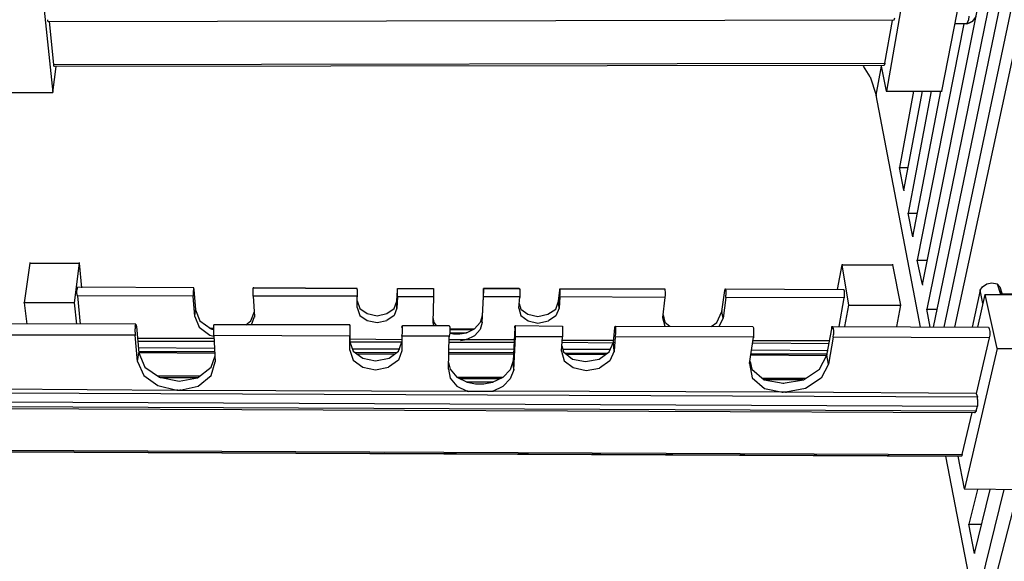
# Model space of a CAD drawing. Units: inches. Extents: x 365 to 800, y 23 to 134.
# Drawn here: x 621 to 629, y 47 to 52 of the extents above; entities that cross this region are included whole.
import ezdxf

# ---------------------------------------------------------------- set-up
doc = ezdxf.new("R2010")
doc.units = ezdxf.units.IN
doc.header["$MEASUREMENT"] = 0
for name, color, linetype in [('Block', 1, 'Continuous'), ('Web', 6, 'Continuous'), ('Webs', 6, 'Continuous')]:
    doc.layers.add(name, color=color, linetype=linetype)

msp = doc.modelspace()

# ---------------------------------------------------------------- linework, layer by layer
at = {"layer": 'Block'}
for p, q in [((628.78157, 49.34899), (630.4579, 57.71689)), ((630.53139, 57.54696), (628.81831, 49.14691)), ((628.87342, 48.99994), (630.60946, 57.37243)), ((630.68754, 57.19332), (628.95609, 48.99994)), ((629.04794, 48.99994), (630.77021, 57.00961)), ((629.12143, 51.48), (628.74023, 49.54647)), ((628.35445, 51.04829), (628.29933, 51.13555)), ((628.40497, 50.89673), (628.4463, 51.13555)), ((628.35445, 51.04829), (628.40497, 50.89673)), ((628.70808, 50.92888), (628.59327, 50.30427)), ((628.63001, 50.12056), (628.78157, 50.92888)), ((628.85505, 50.92888), (628.66675, 49.93226)), ((628.70349, 49.73937), (628.93313, 50.92888)), ((628.93772, 50.92888), (628.93772, 50.92428)), ((628.76779, 48.99994), (628.40497, 50.89673)), ((628.40497, 50.89673), (628.40497, 50.89213)), ((628.63001, 50.12056), (628.59327, 50.30427)), ((628.59327, 50.30427), (628.66675, 50.30427)), ((628.59327, 50.30427), (628.59327, 50.29968)), ((628.63001, 50.12056), (628.63001, 50.11597)), ((628.70349, 49.73937), (628.66675, 49.93226)), ((628.66675, 49.93226), (628.74023, 49.93226)), ((628.66675, 49.93226), (628.66675, 49.92767)), ((628.70349, 49.74396), (628.70349, 49.73937)), ((628.78157, 49.34899), (628.74023, 49.54647)), ((628.74023, 49.54647), (628.8229, 49.54647)), ((628.74023, 49.54647), (628.74023, 49.54188)), ((628.78157, 49.34899), (628.78157, 49.3444)), ((628.60245, 49.18365), (628.60245, 49.17906)), ((628.84587, 48.99994), (628.81831, 49.14691)), ((628.81831, 49.14691), (628.90098, 49.14691)), ((628.81831, 49.14691), (628.81831, 49.14232)), ((629.62203, 44.57258), (628.97446, 47.94362)), ((629.12602, 47.67724), (629.12602, 47.67265)), ((629.23165, 47.67265), (629.16276, 47.3879)), ((629.20869, 47.14908), (629.33728, 47.67265)), ((629.44751, 47.67265), (629.25921, 46.90567)), ((629.30514, 46.65767), (629.56692, 47.67265)), ((629.16276, 47.3925), (629.16276, 47.3879)), ((629.20869, 47.14908), (629.16276, 47.3879)), ((629.16276, 47.3879), (629.26839, 47.3879)), ((629.20869, 47.15368), (629.20869, 47.14908))]:
    msp.add_line(p, q, dxfattribs=at)
at = {"layer": 'Web'}
for p, q in [((621.47918, 49.5281), (621.47918, 49.52351)), ((621.47918, 49.52351), (621.88333, 49.52351)), ((621.88333, 49.52351), (621.842, 49.19743)), ((621.88333, 49.5281), (621.88333, 49.52351)), ((621.88333, 49.52351), (621.9017, 49.32143)), ((628.08807, 49.30765), (628.12481, 49.50973)), ((628.12481, 49.51432), (628.12481, 49.50973)), ((628.17992, 49.17906), (628.12481, 49.50973)), ((621.86496, 49.29847), (621.86955, 49.31684)), ((621.86955, 49.31684), (621.86955, 49.32602)), ((622.82024, 49.32143), (621.86955, 49.32602)), ((622.82024, 49.31225), (622.81565, 49.29388)), ((622.82024, 49.31225), (622.82024, 49.32143)), ((622.82024, 49.30765), (622.82024, 49.32143)), ((622.82024, 49.31225), (622.82024, 49.30765)), ((622.82024, 49.30765), (622.83402, 49.14232)), ((623.31166, 49.32143), (623.30707, 49.32143)), ((623.30707, 49.31225), (623.30707, 49.32143)), ((623.30707, 49.29388), (623.30707, 49.31225)), ((624.15672, 49.31684), (623.31166, 49.32143)), ((624.15672, 49.31684), (623.31166, 49.32143)), ((623.31166, 49.32143), (624.15672, 49.31684)), ((624.15672, 49.30765), (624.15672, 49.31684)), ((624.15672, 49.30765), (624.15672, 49.28928)), ((624.4828, 49.21121), (624.48739, 49.30306)), ((624.48739, 49.30765), (624.48739, 49.31684)), ((624.48739, 49.31684), (624.78133, 49.31684)), ((624.48739, 49.28928), (624.48739, 49.30765)), ((624.78133, 49.31684), (624.78133, 49.30765)), ((624.78133, 49.30765), (624.78133, 49.28928)), ((625.19008, 49.30306), (625.18089, 49.0918)), ((625.48401, 49.31684), (625.19008, 49.31684)), ((625.19008, 49.31684), (625.19008, 49.30306)), ((625.48401, 49.31684), (625.19008, 49.31684)), ((625.19008, 49.30765), (625.19008, 49.31684)), ((625.19008, 49.31684), (625.48401, 49.31684)), ((625.19008, 49.28928), (625.19008, 49.30765)), ((625.19008, 49.30306), (625.19008, 49.29847)), ((625.48401, 49.31684), (625.4886, 49.30765)), ((625.4886, 49.30765), (625.4886, 49.28928)), ((625.8055, 49.21121), (625.81468, 49.30306)), ((625.81468, 49.30306), (625.81468, 49.31225)), ((625.81928, 49.30306), (625.81468, 49.31225)), ((625.81468, 49.31225), (626.67352, 49.31225)), ((625.81468, 49.30306), (625.81468, 49.29847)), ((625.81928, 49.28928), (625.81928, 49.30306)), ((626.67352, 49.31225), (626.67352, 49.30306)), ((626.67352, 49.30306), (626.67811, 49.28469)), ((627.16494, 49.29847), (627.16953, 49.30765)), ((627.16953, 49.30765), (627.16953, 49.31225)), ((627.17412, 49.30306), (627.16953, 49.31225)), ((627.16953, 49.31225), (628.13859, 49.30765)), ((627.17412, 49.30306), (627.17412, 49.28469)), ((628.14318, 49.29847), (628.13859, 49.30765)), ((621.86496, 49.2755), (621.86496, 49.29847)), ((621.86955, 49.25713), (621.86496, 49.2755)), ((622.81565, 49.25254), (621.86955, 49.25713)), ((621.86955, 49.25713), (621.89252, 49.02291)), ((621.86955, 49.25713), (621.86955, 49.25254)), ((622.81565, 49.29388), (622.81565, 49.2755)), ((622.81565, 49.2755), (622.81565, 49.25254)), ((622.81565, 49.25713), (622.81565, 49.25254)), ((622.82943, 49.0872), (622.81565, 49.25254)), ((623.30707, 49.27091), (623.30707, 49.29388)), ((623.30707, 49.25254), (623.30707, 49.27091)), ((623.30707, 49.25713), (623.30707, 49.25254)), ((624.15672, 49.25254), (623.30707, 49.25254)), ((623.30707, 49.25254), (623.31626, 49.0872)), ((624.15672, 49.28928), (624.15672, 49.27091)), ((624.15672, 49.27091), (624.15672, 49.25254)), ((624.15672, 49.16069), (624.15672, 49.25254)), ((624.15672, 49.25254), (624.15672, 49.24795)), ((624.48739, 49.24795), (624.4828, 49.15609)), ((624.48739, 49.27091), (624.48739, 49.28928)), ((624.48739, 49.24795), (624.48739, 49.27091)), ((624.48739, 49.25254), (624.48739, 49.24795)), ((624.78133, 49.24795), (624.48739, 49.24795)), ((624.78133, 49.24795), (624.77673, 49.03668)), ((624.78133, 49.28928), (624.78133, 49.26632)), ((624.78133, 49.26632), (624.78133, 49.24795)), ((624.78133, 49.25254), (624.78133, 49.24795)), ((625.18089, 49.03668), (625.19008, 49.24795)), ((625.19008, 49.26632), (625.19008, 49.28928)), ((625.19008, 49.24795), (625.19008, 49.26632)), ((625.19008, 49.25254), (625.19008, 49.24795)), ((625.4886, 49.24795), (625.19008, 49.24795)), ((625.47942, 49.15609), (625.4886, 49.24795)), ((625.4886, 49.28928), (625.4886, 49.26632)), ((625.4886, 49.26632), (625.4886, 49.24795)), ((625.4886, 49.24795), (625.4886, 49.24336)), ((625.81468, 49.24795), (625.81009, 49.15609)), ((625.81468, 49.24795), (625.81928, 49.26632)), ((626.67352, 49.24336), (625.81468, 49.24795)), ((625.81468, 49.24795), (625.81468, 49.24336)), ((625.81928, 49.26632), (625.81928, 49.28928)), ((626.67352, 49.24336), (626.65515, 49.07802)), ((626.67811, 49.26173), (626.67352, 49.24336)), ((626.67352, 49.24795), (626.67352, 49.24336)), ((626.67811, 49.28469), (626.67811, 49.26173)), ((627.14197, 49.12854), (627.16494, 49.29847)), ((627.17412, 49.24336), (627.15116, 49.07343)), ((627.16494, 49.29847), (627.16494, 49.29388)), ((627.17412, 49.28469), (627.17412, 49.26173)), ((627.17412, 49.24336), (627.17412, 49.26173)), ((628.14318, 49.23876), (627.17412, 49.24336)), ((627.17412, 49.24336), (627.17412, 49.23876)), ((628.10185, 49.00454), (628.14318, 49.23876)), ((628.14318, 49.29847), (628.14318, 49.2801)), ((628.14318, 49.2801), (628.14318, 49.26173)), ((628.14318, 49.26173), (628.14318, 49.23876)), ((628.14318, 49.24336), (628.14318, 49.23876)), ((621.842, 49.20202), (621.842, 49.19743)), ((621.842, 49.19743), (621.86037, 49.02291)), ((622.82943, 49.0872), (622.83402, 49.14232)), ((622.83402, 49.14232), (622.87076, 49.05046)), ((622.83402, 49.14232), (622.83402, 49.13772)), ((624.15672, 49.2158), (624.17968, 49.1515)), ((624.15672, 49.16069), (624.17968, 49.09639)), ((624.15672, 49.16069), (624.15672, 49.15609)), ((624.17968, 49.1515), (624.23939, 49.11017)), ((624.40013, 49.11017), (624.45984, 49.1515)), ((624.45984, 49.1515), (624.4828, 49.21121)), ((624.4828, 49.15609), (624.45984, 49.09639)), ((624.4828, 49.2158), (624.4828, 49.21121)), ((624.4828, 49.15609), (624.4828, 49.21121)), ((624.4828, 49.16069), (624.4828, 49.15609)), ((625.47942, 49.15609), (625.49779, 49.09639)), ((625.47942, 49.15609), (625.47942, 49.1515)), ((625.48401, 49.19284), (625.49779, 49.14691)), ((625.49779, 49.14691), (625.5529, 49.10557)), ((625.71824, 49.10557), (625.78254, 49.14691)), ((625.78254, 49.14691), (625.8055, 49.21121)), ((625.81009, 49.15609), (625.78254, 49.0918)), ((625.81009, 49.15609), (625.8055, 49.21121)), ((625.8055, 49.21121), (625.8055, 49.20661)), ((625.81009, 49.15609), (625.81009, 49.1515)), ((628.14778, 49.00454), (628.17992, 49.17906)), ((628.17992, 49.18365), (628.17992, 49.17906)), ((622.82943, 49.0872), (622.86617, 48.99994)), ((622.82943, 49.0872), (622.82943, 49.08261)), ((623.2887, 49.05046), (623.31626, 49.12854)), ((623.29329, 49.01831), (623.31626, 49.0872)), ((623.31626, 49.0872), (623.31626, 49.08261)), ((624.17968, 49.09639), (624.23939, 49.05505)), ((624.23939, 49.11017), (624.32206, 49.0918)), ((624.32206, 49.0918), (624.40013, 49.11017)), ((624.45984, 49.09639), (624.40013, 49.05505)), ((624.77673, 49.07802), (624.78592, 49.03668)), ((625.18089, 49.0918), (625.16252, 49.03668)), ((625.18089, 49.09639), (625.18089, 49.0918)), ((625.18089, 49.03668), (625.18089, 49.0918)), ((625.49779, 49.09639), (625.55749, 49.05046)), ((625.5529, 49.10557), (625.63557, 49.0872)), ((625.63557, 49.0872), (625.71824, 49.10557)), ((625.78254, 49.0918), (625.72283, 49.05046)), ((626.65515, 49.07802), (626.67352, 49.00913)), ((626.65515, 49.07802), (626.65515, 49.07343)), ((626.65974, 49.10098), (626.67352, 49.04128)), ((627.10064, 49.03668), (627.14197, 49.12854)), ((627.11901, 49.00454), (627.15116, 49.07343)), ((627.14197, 49.13313), (627.14197, 49.12854)), ((627.15116, 49.07343), (627.14197, 49.12854)), ((627.15116, 49.07802), (627.15116, 49.07343)), ((622.3426, 49.00913), (622.3472, 49.02291)), ((622.3426, 49.02291), (622.3472, 49.02291)), ((622.3426, 49.00913), (622.3426, 48.98616)), ((622.3426, 48.95861), (622.3426, 48.98616)), ((622.3472, 49.02291), (622.35179, 49.00454)), ((622.35179, 49.00913), (622.35179, 49.00454)), ((622.35179, 49.00454), (622.37016, 48.78868)), ((622.86617, 48.99994), (622.95343, 48.93564)), ((622.87076, 49.05046), (622.96262, 48.98616)), ((622.94884, 48.99076), (622.98558, 48.99076)), ((622.96262, 48.98616), (622.98558, 48.98157)), ((622.98558, 48.98157), (622.96721, 48.98157)), ((622.98558, 49.00913), (622.98558, 49.01831)), ((622.99017, 49.01831), (622.98558, 49.01831)), ((622.98558, 48.98616), (622.98558, 49.00913)), ((622.98558, 48.95402), (622.98558, 48.98616)), ((624.09701, 49.01831), (622.99017, 49.01831)), ((623.24736, 49.01831), (623.2887, 49.05046)), ((624.09701, 49.01372), (624.09701, 49.01831)), ((624.09701, 49.01831), (624.09701, 49.00454)), ((624.09701, 49.01372), (624.09701, 48.99994)), ((624.09701, 49.00454), (624.09701, 48.98157)), ((624.09701, 49.00454), (624.09701, 48.99994)), ((624.09701, 48.99994), (624.09701, 48.88053)), ((624.09701, 48.98157), (624.09701, 48.95402)), ((624.23939, 49.05505), (624.32206, 49.03668)), ((624.32206, 49.03668), (624.40013, 49.05505)), ((624.52414, 48.99994), (624.52873, 49.01372)), ((624.52414, 48.99994), (624.52414, 48.99535)), ((624.52873, 49.00454), (624.52873, 49.01372)), ((624.52873, 49.01372), (624.90992, 49.01372)), ((624.52873, 48.97698), (624.52873, 49.00454)), ((624.77673, 49.04128), (624.77673, 49.03668)), ((624.77673, 49.03668), (624.78133, 49.01372)), ((624.78592, 49.03668), (624.80429, 49.01372)), ((624.90992, 49.01372), (624.91451, 48.99994)), ((624.91451, 48.99994), (624.91451, 48.97698)), ((624.91451, 48.98616), (625.11659, 48.98616)), ((625.0523, 48.95402), (625.11659, 48.98616)), ((625.16252, 49.03668), (625.11659, 48.98616)), ((625.16252, 48.98157), (625.12119, 48.93105)), ((625.18089, 49.03668), (625.16252, 48.98157)), ((625.18089, 49.04128), (625.18089, 49.03668)), ((625.44727, 48.99535), (625.43349, 48.72438)), ((625.44727, 49.00913), (625.45186, 49.01372)), ((625.44727, 48.99535), (625.44727, 49.00913)), ((625.44727, 48.99994), (625.44727, 48.99535)), ((625.45186, 48.99994), (625.45186, 49.01372)), ((625.45186, 49.01372), (625.83765, 49.00913)), ((625.45186, 48.97698), (625.45186, 48.99994)), ((625.55749, 49.05046), (625.63557, 49.03209)), ((625.63557, 49.03209), (625.72283, 49.05046)), ((625.83765, 49.00913), (625.83765, 48.99994)), ((625.83765, 48.99994), (625.83765, 48.97698)), ((626.25558, 48.87594), (626.26477, 48.99535)), ((626.26477, 48.99535), (626.26936, 49.00913)), ((626.26477, 48.99535), (626.26477, 48.99076)), ((626.27395, 48.99535), (626.26936, 49.00913)), ((626.26936, 49.00913), (627.39457, 49.00454)), ((626.27395, 48.97239), (626.27395, 48.99535)), ((626.67352, 49.04128), (626.71485, 49.00913)), ((627.05471, 49.00454), (627.10064, 49.03668)), ((627.39457, 49.00454), (627.39917, 48.99535)), ((627.39917, 48.99535), (627.39917, 48.96779)), ((628.00081, 48.77031), (628.04214, 48.98616)), ((628.04214, 48.98616), (628.04214, 49.00454)), ((628.04214, 49.00454), (628.04674, 49.00454)), ((628.04214, 48.99076), (628.04214, 48.98616)), ((628.05133, 48.99076), (628.04674, 49.00454)), ((628.05133, 48.99076), (628.05592, 48.96779)), ((622.3426, 48.95861), (622.3426, 48.93564)), ((622.36097, 48.71979), (622.3426, 48.93564)), ((622.3426, 48.93564), (622.3426, 48.93105)), ((622.98558, 48.90809), (622.36097, 48.90809)), ((622.95343, 48.93564), (622.98558, 48.92646)), ((622.98558, 48.93105), (622.98558, 48.95402)), ((622.98558, 48.93564), (622.98558, 48.93105)), ((624.09701, 48.92646), (622.98558, 48.93105)), ((622.98558, 48.93105), (622.99477, 48.7152)), ((624.09701, 48.95402), (624.09701, 48.92646)), ((624.09701, 48.93105), (624.09701, 48.92646)), ((624.09701, 48.81164), (624.09701, 48.92646)), ((624.09701, 48.9035), (624.52414, 48.8989)), ((624.52414, 48.92646), (624.52873, 48.94942)), ((624.90992, 48.92646), (624.52414, 48.92646)), ((624.52414, 48.92646), (624.52414, 48.80705)), ((624.52414, 48.92646), (624.52414, 48.92187)), ((624.52873, 48.94942), (624.52873, 48.97698)), ((624.90533, 48.65549), (624.90992, 48.92646)), ((624.91451, 48.94942), (624.90992, 48.92646)), ((624.90992, 48.92646), (624.90992, 48.92187)), ((624.90992, 48.8989), (625.0523, 48.8989)), ((624.91451, 48.97698), (624.91451, 48.94942)), ((625.09822, 48.97698), (624.91451, 48.97698)), ((624.91451, 48.95402), (625.0523, 48.95402)), ((624.91451, 48.94942), (624.94666, 48.94483)), ((624.94666, 48.94483), (624.99718, 48.94483)), ((624.99718, 48.94483), (625.0523, 48.95402)), ((625.00178, 48.88972), (625.0523, 48.8989)), ((625.0523, 48.95861), (625.0523, 48.95402)), ((625.0523, 48.8989), (625.12119, 48.93105)), ((625.0523, 48.9035), (625.0523, 48.8989)), ((625.0523, 48.8989), (625.44268, 48.8989)), ((625.43808, 48.6509), (625.45186, 48.92187)), ((625.45186, 48.94942), (625.45186, 48.97698)), ((625.45186, 48.92187), (625.45186, 48.94942)), ((625.45186, 48.92646), (625.45186, 48.92187)), ((625.83765, 48.92187), (625.45186, 48.92187)), ((625.82846, 48.80246), (625.83765, 48.92187)), ((625.83765, 48.97698), (625.83765, 48.94483)), ((625.83765, 48.94483), (625.83765, 48.92187)), ((625.83765, 48.92646), (625.83765, 48.92187)), ((626.26936, 48.92187), (626.26018, 48.80246)), ((626.26936, 48.92187), (626.27395, 48.94483)), ((627.39917, 48.91727), (626.26936, 48.92187)), ((626.26936, 48.92187), (626.26936, 48.91727)), ((626.27395, 48.94483), (626.27395, 48.97239)), ((627.36702, 48.70142), (627.39917, 48.91727)), ((627.39917, 48.96779), (627.39917, 48.94024)), ((627.39917, 48.94024), (627.39917, 48.91727)), ((627.39917, 48.91727), (627.39917, 48.91268)), ((628.05133, 48.91727), (628.01459, 48.69682)), ((628.05133, 48.91727), (628.05592, 48.94024)), ((628.05133, 48.91727), (628.05133, 48.91268)), ((628.05592, 48.96779), (628.05592, 48.94024)), ((622.36097, 48.88513), (622.99017, 48.88513)), ((622.99017, 48.82542), (622.36557, 48.83001)), ((624.09701, 48.88513), (624.09701, 48.88053)), ((624.09701, 48.88053), (624.12457, 48.80246)), ((624.09701, 48.81164), (624.09701, 48.88053)), ((624.10161, 48.88053), (624.52414, 48.88053)), ((624.50576, 48.82083), (624.11998, 48.82083)), ((624.49658, 48.80246), (624.52414, 48.88053)), ((624.90992, 48.87594), (625.44268, 48.87594)), ((625.43808, 48.81623), (624.90992, 48.82083)), ((625.83305, 48.84838), (625.84683, 48.79786)), ((625.83765, 48.89431), (626.25558, 48.89431)), ((625.83765, 48.87594), (626.25558, 48.87135)), ((626.21884, 48.79786), (626.25558, 48.87594)), ((626.26018, 48.80246), (626.25558, 48.87594)), ((626.25558, 48.87594), (626.25558, 48.87135)), ((627.39457, 48.88972), (628.02377, 48.88972)), ((627.39457, 48.87135), (628.01918, 48.86675)), ((622.36097, 48.71979), (622.37016, 48.78868)), ((622.99477, 48.79786), (622.37016, 48.79786)), ((622.37016, 48.79327), (622.37016, 48.78868)), ((622.37016, 48.78868), (622.42068, 48.67386)), ((622.99477, 48.78409), (622.37016, 48.78868)), ((622.96262, 48.67386), (622.99477, 48.76571)), ((624.09701, 48.81164), (624.12457, 48.72897)), ((624.09701, 48.81164), (624.09701, 48.80705)), ((624.12457, 48.80246), (624.20265, 48.74734)), ((624.4828, 48.78868), (624.14294, 48.79327)), ((624.46902, 48.77949), (624.15672, 48.77949)), ((624.20265, 48.74734), (624.30828, 48.72438)), ((624.30828, 48.72438), (624.4185, 48.74734)), ((624.4185, 48.74734), (624.49658, 48.80246)), ((624.52414, 48.80705), (624.49658, 48.72897)), ((624.52414, 48.81164), (624.52414, 48.80705)), ((625.43808, 48.78868), (624.90992, 48.78868)), ((625.43808, 48.7749), (624.90992, 48.77949)), ((625.82846, 48.80705), (625.82846, 48.80246)), ((625.82846, 48.80246), (625.85143, 48.72438)), ((626.22803, 48.81623), (625.84224, 48.81623)), ((625.84683, 48.79786), (625.92032, 48.73816)), ((626.20047, 48.78409), (625.86061, 48.78409)), ((626.18669, 48.7749), (625.87898, 48.7749)), ((625.92032, 48.73816), (626.02595, 48.71979)), ((626.02595, 48.71979), (626.13617, 48.73816)), ((626.13617, 48.73816), (626.21884, 48.79786)), ((626.26018, 48.80246), (626.22343, 48.72438)), ((626.26018, 48.80246), (626.26018, 48.79786)), ((628.00081, 48.76571), (627.3762, 48.77031)), ((628.0054, 48.77949), (627.38079, 48.77949)), ((628.00999, 48.80705), (627.38539, 48.81164)), ((627.9411, 48.65549), (628.00081, 48.77031)), ((628.00081, 48.7749), (628.00081, 48.77031)), ((628.01459, 48.69682), (628.00081, 48.77031)), ((622.36097, 48.71979), (622.41149, 48.60497)), ((622.36097, 48.71979), (622.36097, 48.7152)), ((622.42068, 48.67386), (622.54009, 48.59119)), ((622.85239, 48.5866), (622.96262, 48.67386)), ((622.96262, 48.60497), (622.99477, 48.7152)), ((622.99477, 48.71979), (622.99477, 48.7152)), ((624.12457, 48.72897), (624.20265, 48.67386)), ((624.20265, 48.67386), (624.30828, 48.6509)), ((624.30828, 48.6509), (624.41391, 48.67386)), ((624.49658, 48.72897), (624.41391, 48.67386)), ((624.90533, 48.7106), (624.91911, 48.65549)), ((625.43349, 48.72438), (625.41053, 48.6509)), ((625.43349, 48.72897), (625.43349, 48.72438)), ((625.43808, 48.6509), (625.43349, 48.72438)), ((625.85143, 48.72438), (625.92491, 48.66927)), ((625.92491, 48.66927), (626.03054, 48.6463)), ((626.03054, 48.6463), (626.14077, 48.66468)), ((626.22343, 48.72438), (626.14077, 48.66468)), ((627.36702, 48.70142), (627.38998, 48.5866)), ((627.36702, 48.70142), (627.36702, 48.69682)), ((627.37161, 48.71979), (627.38539, 48.65549)), ((628.01459, 48.69682), (627.95488, 48.58201)), ((628.01459, 48.70142), (628.01459, 48.69682)), ((622.41149, 48.60497), (622.52631, 48.5223)), ((622.52172, 48.60038), (622.87076, 48.60038)), ((622.54009, 48.59119), (622.70083, 48.55904)), ((622.85699, 48.5866), (622.54468, 48.5866)), ((622.70083, 48.55904), (622.85239, 48.5866)), ((622.85699, 48.51771), (622.96262, 48.60497)), ((624.90533, 48.65549), (624.91911, 48.58201)), ((624.90533, 48.65549), (624.90533, 48.6509)), ((624.91911, 48.65549), (624.97422, 48.59119)), ((624.91911, 48.58201), (624.97422, 48.51771)), ((624.97422, 48.59119), (625.05689, 48.54986)), ((624.97422, 48.59119), (625.35082, 48.59119)), ((625.32327, 48.57741), (624.99718, 48.57741)), ((625.26356, 48.54986), (625.35082, 48.59119)), ((625.41053, 48.6509), (625.35082, 48.59119)), ((625.41053, 48.57741), (625.35082, 48.51771)), ((625.43808, 48.6509), (625.41053, 48.57741)), ((625.43808, 48.65549), (625.43808, 48.6509)), ((627.38539, 48.65549), (627.48643, 48.56823)), ((627.38998, 48.5866), (627.49102, 48.49934)), ((627.47265, 48.58201), (627.83088, 48.58201)), ((627.80792, 48.56823), (627.9411, 48.65549)), ((627.95488, 48.58201), (627.82629, 48.49934)), ((622.52631, 48.5223), (622.68246, 48.48556)), ((622.70083, 48.55904), (622.70083, 48.55445)), ((622.71002, 48.48556), (622.85699, 48.51771)), ((624.97422, 48.51771), (625.05689, 48.47637)), ((625.26356, 48.54986), (625.05689, 48.54986)), ((625.05689, 48.54986), (625.12578, 48.53608)), ((625.05689, 48.54986), (625.05689, 48.54527)), ((625.12578, 48.53608), (625.19467, 48.53608)), ((625.19467, 48.53608), (625.26356, 48.54986)), ((625.26356, 48.54986), (625.26356, 48.54527)), ((625.26815, 48.47637), (625.35082, 48.51771)), ((627.48643, 48.56823), (627.64258, 48.54067)), ((627.80332, 48.56823), (627.49102, 48.56823)), ((627.49102, 48.49934), (627.63799, 48.46719)), ((627.64258, 48.54067), (627.80792, 48.56823)), ((627.64258, 48.54067), (627.64258, 48.53608)), ((627.82629, 48.49934), (627.66554, 48.46719)), ((622.68246, 48.49015), (622.68246, 48.48556)), ((622.69165, 48.48556), (622.68246, 48.48556)), ((622.68246, 48.48556), (622.71002, 48.48556)), ((622.69165, 48.48556), (622.70083, 48.48556)), ((622.70083, 48.48556), (622.71002, 48.48556)), ((622.71002, 48.49015), (622.71002, 48.48556)), ((622.71002, 48.48556), (625.05689, 48.47637)), ((625.05689, 48.48097), (625.05689, 48.47637)), ((625.07067, 48.47178), (625.05689, 48.47637)), ((625.05689, 48.47637), (625.26815, 48.47637)), ((627.63799, 48.46719), (625.26815, 48.47637)), ((625.26815, 48.47637), (625.26815, 48.47178)), ((627.64717, 48.46719), (627.63799, 48.46719)), ((627.66554, 48.46719), (627.63799, 48.46719)), ((627.63799, 48.46719), (627.63799, 48.4626)), ((627.65636, 48.46719), (627.64717, 48.46719)), ((627.66554, 48.46719), (627.65636, 48.46719)), ((627.66554, 48.46719), (627.66554, 48.4626))]:
    msp.add_line(p, q, dxfattribs=at)
at = {"layer": 'Webs'}
for p, q in [((621.54807, 52.04031), (621.66748, 50.91969)), ((628.68512, 52.06327), (628.48764, 50.92888)), ((629.15817, 52.06327), (628.93772, 50.92888)), ((621.62614, 51.50296), (621.62614, 51.51215)), ((621.62614, 51.50296), (621.63073, 51.49837)), ((621.63073, 51.49837), (628.55193, 51.51215)), ((621.67666, 51.14933), (621.63992, 51.49837)), ((628.47386, 51.15851), (628.53816, 51.50756)), ((628.55193, 51.51215), (628.55653, 51.53052)), ((629.14439, 51.48), (629.04794, 51.48)), ((629.14898, 51.48919), (629.14439, 51.48)), ((629.14439, 51.48), (629.16735, 51.48919)), ((629.15817, 51.51215), (629.14898, 51.48919)), ((629.16735, 51.48919), (629.14898, 51.48459)), ((629.14898, 51.48459), (629.16735, 51.48919)), ((629.16276, 51.5443), (629.15817, 51.51215)), ((629.19032, 51.49837), (629.16735, 51.48919)), ((629.16735, 51.48919), (629.19032, 51.49837)), ((629.1995, 51.51215), (629.19032, 51.49837)), ((629.21787, 51.53971), (629.1995, 51.51215)), ((621.67666, 51.14933), (628.47386, 51.15851)), ((628.47386, 51.15851), (628.46926, 51.14014)), ((628.47386, 51.15851), (628.47386, 51.15392)), ((621.66748, 50.91969), (621.69503, 51.13096)), ((621.67666, 51.13555), (621.67666, 51.14933)), ((621.67666, 51.14933), (621.67666, 51.14473)), ((621.68125, 51.13096), (621.67666, 51.13555)), ((628.46467, 51.14014), (621.68125, 51.13096)), ((628.48764, 50.92888), (628.4463, 51.13555)), ((628.46926, 51.14014), (628.46467, 51.14014)), ((621.22658, 50.91969), (621.66748, 50.91969)), ((621.66748, 50.92428), (621.66748, 50.91969)), ((628.48764, 50.92888), (628.93772, 50.92888)), ((628.48764, 50.92888), (628.48764, 50.92428)), ((621.47918, 49.52351), (621.43325, 49.19743)), ((628.12481, 49.50973), (628.53816, 49.50973)), ((628.53816, 49.51432), (628.53816, 49.50973)), ((628.53816, 49.50973), (628.60245, 49.17906)), ((629.25462, 49.30306), (629.19032, 48.99994)), ((629.25462, 49.30306), (629.27299, 49.33062)), ((629.27758, 49.19284), (629.25462, 49.30306)), ((629.25462, 49.30306), (629.25462, 49.29847)), ((629.27299, 49.33062), (629.30973, 49.35358)), ((629.30973, 49.35358), (629.35106, 49.36277)), ((629.35106, 49.36277), (629.3924, 49.35358)), ((629.3924, 49.35358), (629.41995, 49.27091)), ((629.41536, 49.33062), (629.3924, 49.35358)), ((629.3924, 49.35358), (629.42455, 49.26632)), ((629.41536, 49.33062), (629.43373, 49.27091)), ((629.23625, 48.99994), (629.29595, 49.26632)), ((629.29595, 49.27091), (629.29595, 49.26632)), ((629.29595, 49.26632), (629.84248, 49.26632)), ((629.3924, 48.82542), (629.29595, 49.26632)), ((629.42455, 49.27091), (629.41995, 49.27091)), ((629.42455, 49.26632), (629.41995, 49.27091)), ((629.42914, 49.2755), (629.42455, 49.27091)), ((629.42914, 49.2755), (629.94811, 49.27091)), ((621.43325, 49.19743), (621.43325, 49.20202)), ((621.842, 49.19743), (621.43325, 49.19743)), ((621.43325, 49.19743), (621.45621, 49.02291)), ((628.17992, 49.17906), (628.60245, 49.17906)), ((628.60245, 49.17906), (628.5703, 49.00454)), ((622.3472, 49.02291), (621.10717, 49.0275)), ((628.04674, 49.00454), (629.32351, 48.99994)), ((629.32351, 48.99994), (629.3281, 48.98616)), ((629.3281, 48.98616), (629.33269, 48.9632)), ((622.3426, 48.93564), (621.10257, 48.93564)), ((629.3281, 48.91268), (628.05133, 48.91727)), ((629.3281, 48.91268), (629.22247, 48.458)), ((629.33269, 48.93564), (629.3281, 48.91268)), ((629.3281, 48.91268), (629.3281, 48.90809)), ((629.33269, 48.9632), (629.33269, 48.93564)), ((629.3924, 48.82542), (629.12602, 47.67724)), ((629.3924, 48.83001), (629.3924, 48.82542)), ((629.3924, 48.82542), (629.94811, 48.82542)), ((621.16228, 48.49475), (622.68246, 48.48556)), ((621.15769, 48.4626), (629.23165, 48.43045)), ((629.22247, 48.458), (627.66554, 48.46719)), ((629.22247, 48.4626), (629.22247, 48.458)), ((629.22247, 48.458), (629.23165, 48.43045)), ((629.23165, 48.40748), (629.23165, 48.43045)), ((629.23165, 48.43045), (629.23165, 48.42586)), ((621.15769, 48.38911), (629.23165, 48.35237)), ((621.16228, 48.35237), (629.22247, 48.31563)), ((621.17146, 48.334), (629.20869, 48.30185)), ((629.22247, 48.31563), (629.23165, 48.35237)), ((629.23165, 48.40748), (629.23165, 48.37993)), ((629.23165, 48.37993), (629.23165, 48.35237)), ((629.23165, 48.35696), (629.23165, 48.35237)), ((629.10765, 47.9574), (629.19032, 48.30185)), ((629.20869, 48.30185), (629.21328, 48.30185)), ((629.21328, 48.30185), (629.22247, 48.31563)), ((629.22247, 48.31563), (629.22247, 48.31104)), ((621.23117, 47.99414), (629.10765, 47.9574)), ((629.09846, 47.94362), (621.23576, 47.98036)), ((621.23576, 47.98036), (629.09846, 47.94362)), ((629.10306, 47.94362), (621.23576, 47.98036)), ((621.23576, 47.98036), (629.10306, 47.94362)), ((624.38176, 47.96659), (629.09846, 47.94362)), ((629.09846, 47.94362), (624.38176, 47.96659)), ((629.12602, 47.67724), (629.0755, 47.94362)), ((629.10306, 47.94362), (629.09846, 47.94362)), ((629.10306, 47.94362), (629.09846, 47.94362)), ((629.10765, 47.9574), (629.10306, 47.94362)), ((629.10765, 47.9574), (629.10765, 47.95281)), ((629.12602, 47.67724), (629.64959, 47.67265))]:
    msp.add_line(p, q, dxfattribs=at)

doc.saveas('drawing.dxf')
